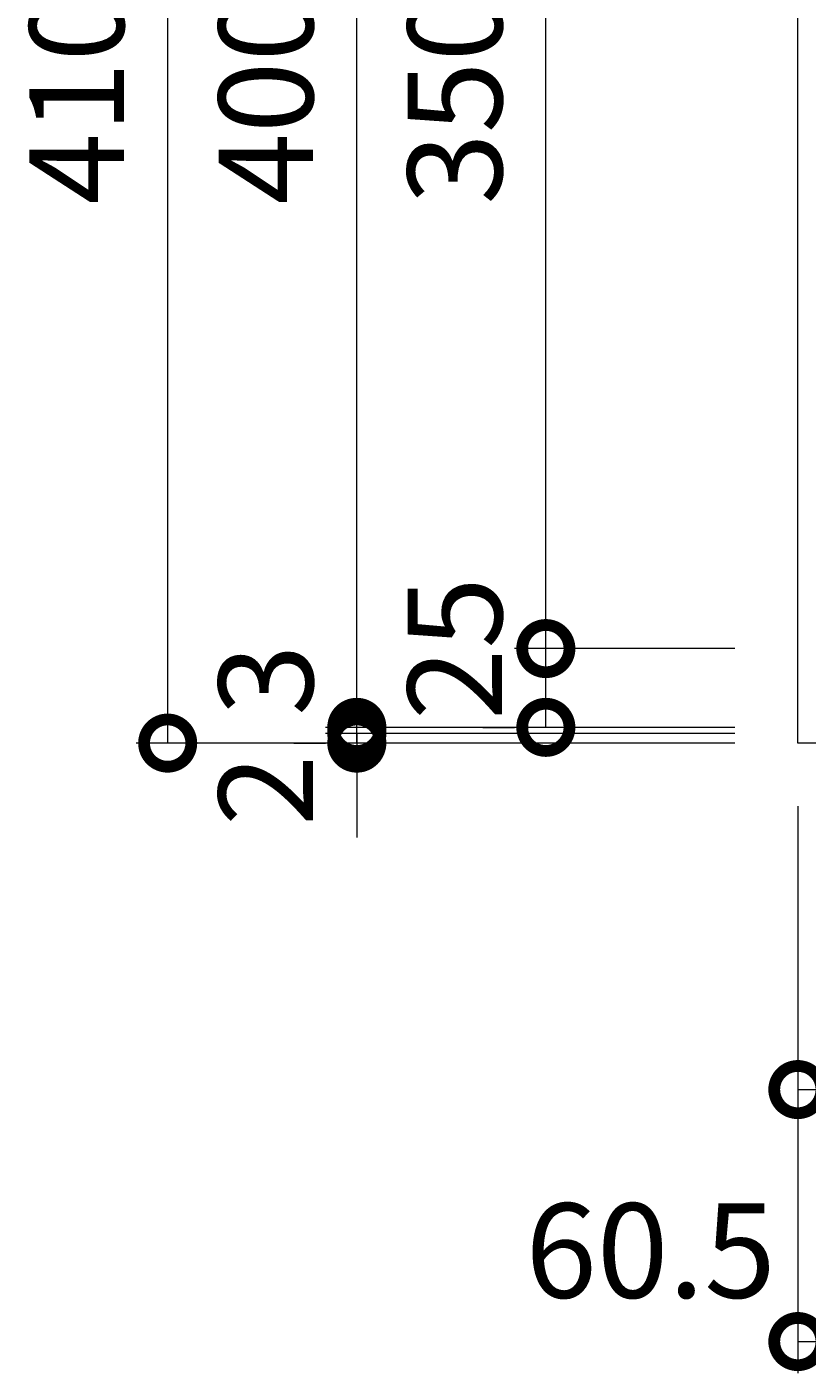
# Model space of a CAD drawing. Units: millimetres. Extents: x -477 to 511, y -295 to 1215.
# Drawn here: x -448 to -200, y 360 to 787 of the extents above; entities that cross this region are included whole.
import ezdxf

# ---------------------------------------------------------------- set-up
doc = ezdxf.new("R2010")
doc.units = ezdxf.units.MM
doc.layers.add('(K)受枠', color=2, linetype='Continuous')
doc.layers.add('(K)寸法', color=7, linetype='Continuous', lineweight=9)
doc.styles.add('(K)MSゴシック', font='txt')
doc.dimstyles.new('KAD-1', dxfattribs={"dimtxt": 3, "dimasz": 3, "dimexe": 1, "dimexo": 2, "dimgap": 1, "dimtad": 1, "dimdec": 1, "dimdsep": 46, "dimtxsty": '(K)MSゴシック', "dimblk": 'DOTSMALL', "dimcen": 0, "dimclrd": 7, "dimclre": 256, "dimclrt": 2, "dimadec": 1, "dimazin": 2, "dimtfac": 1, "dimtdec": 1, "dimtmove": 0, "dimatfit": 3, "dimldrblk": 'DOTSMALL', "dimfxl": 1, "dimtfill": 1, "dimlwd": 9, "dimlwe": -1, "dimarcsym": 0})

# ---------------------------------------------------------------- blocks, each defined once
blk = doc.blocks.new('_DotSmall')
at = {"color": 0, "linetype": 'ByBlock', "const_width": 0.5}
blk.add_lwpolyline([(-0.0625, 0, 1), (0.0625, 0, 1)], format="xyb", close=True, dxfattribs=at)
blk = doc.blocks.new('*D64')
at = {"layer": '(K)寸法', "transparency": 16777216}
for p, q in [((-202.8, 539.79), (-202.8, 359.79)), ((-142.3, 429.79), (-142.3, 359.79))]:
    blk.add_line(p, q, dxfattribs=at)
at = {"layer": '(K)寸法', "color": 7, "lineweight": 9, "transparency": 16777216}
blk.add_line((-202.8, 369.79), (-142.3, 369.79), dxfattribs=at)
at = {"layer": 'Defpoints', "color": 0, "transparency": 16777216}
for p in [(-202.8, 559.79), (-142.3, 449.79), (-142.3, 369.79)]:
    blk.add_point(p, dxfattribs=at)
at = {"layer": '(K)寸法', "color": 7, "lineweight": 9, "transparency": 16777216, "xscale": 30, "yscale": 30, "zscale": 30, "rotation": 180}
blk.add_blockref('_DotSmall', (-202.8, 369.79), dxfattribs=at)
at = {"layer": '(K)寸法', "color": 7, "lineweight": 9, "transparency": 16777216, "xscale": 30, "yscale": 30, "zscale": 30}
blk.add_blockref('_DotSmall', (-142.3, 369.79), dxfattribs=at)
at = {"layer": '(K)寸法', "color": 2, "lineweight": 9, "transparency": 16777216, "insert": (-249.55, 394.79), "char_height": 30, "attachment_point": 5, "style": '(K)MSゴシック', "bg_fill": 3, "box_fill_scale": 1.1, "bg_fill_color": 256, "bg_fill_true_color": 13158600, "bg_fill_transparency": 0}
blk.add_mtext('60.5', dxfattribs=at)
blk = doc.blocks.new('*D67')
at = {"layer": '(K)寸法', "transparency": 16777216}
for p, q in [((-72.8, 500.79), (-72.8, 439.79)), ((-202.8, 469.79), (-202.8, 459.79))]:
    blk.add_line(p, q, dxfattribs=at)
at = {"layer": '(K)寸法', "color": 7, "lineweight": 9, "transparency": 16777216}
blk.add_line((-202.8, 449.79), (-72.8, 449.79), dxfattribs=at)
at = {"layer": 'Defpoints', "color": 0, "transparency": 16777216}
for p in [(-72.8, 520.79), (-202.8, 449.79), (-72.8, 449.79)]:
    blk.add_point(p, dxfattribs=at)
at = {"layer": '(K)寸法', "color": 7, "lineweight": 9, "transparency": 16777216, "xscale": 30, "yscale": 30, "zscale": 30, "rotation": 180}
blk.add_blockref('_DotSmall', (-202.8, 449.79), dxfattribs=at)
at = {"layer": '(K)寸法', "color": 7, "lineweight": 9, "transparency": 16777216, "xscale": 30, "yscale": 30, "zscale": 30}
blk.add_blockref('_DotSmall', (-72.8, 449.79), dxfattribs=at)
at = {"layer": '(K)寸法', "color": 2, "lineweight": 9, "transparency": 16777216, "insert": (-137.8, 474.79), "char_height": 30, "attachment_point": 5, "style": '(K)MSゴシック', "bg_fill": 3, "box_fill_scale": 1.1, "bg_fill_color": 256, "bg_fill_true_color": 13158600, "bg_fill_transparency": 0}
blk.add_mtext('130', dxfattribs=at)
blk = doc.blocks.new('*D70')
at = {"layer": '(K)寸法', "transparency": 16777216}
for p, q in [((-222.8, 969.79), (-412.85, 969.79)), ((-222.8, 559.79), (-412.85, 559.79))]:
    blk.add_line(p, q, dxfattribs=at)
at = {"layer": '(K)寸法', "color": 7, "lineweight": 9, "transparency": 16777216}
blk.add_line((-402.85, 559.79), (-402.85, 969.79), dxfattribs=at)
at = {"layer": 'Defpoints', "color": 0, "transparency": 16777216}
for p in [(-402.85, 969.79), (-202.8, 969.79), (-202.8, 559.79)]:
    blk.add_point(p, dxfattribs=at)
at = {"layer": '(K)寸法', "color": 7, "lineweight": 9, "transparency": 16777216, "xscale": 30, "yscale": 30, "zscale": 30}
for p, rotation in [((-402.85, 969.79), 90), ((-402.85, 559.79), 270)]:
    blk.add_blockref('_DotSmall', p, dxfattribs=dict(at, rotation=rotation))
at = {"layer": '(K)寸法', "color": 2, "lineweight": 9, "transparency": 16777216, "insert": (-427.85, 764.79), "char_height": 30, "attachment_point": 5, "rotation": 90, "style": '(K)MSゴシック', "bg_fill": 3, "box_fill_scale": 1.1, "bg_fill_color": 256, "bg_fill_true_color": 13158600, "bg_fill_transparency": 0}
blk.add_mtext('410', dxfattribs=at)
blk = doc.blocks.new('*D71')
at = {"layer": '(K)寸法', "color": 7, "lineweight": 9, "transparency": 16777216}
for p, q in [((-342.8, 562.79), (-342.8, 592.79)), ((-342.8, 559.79), (-342.8, 562.79)), ((-342.8, 559.79), (-342.8, 529.79))]:
    blk.add_line(p, q, dxfattribs=at)
at = {"layer": '(K)寸法', "transparency": 16777216}
for p, q in [((-222.8, 562.79), (-352.8, 562.79)), ((-362.8, 559.79), (-352.8, 559.79))]:
    blk.add_line(p, q, dxfattribs=at)
at = {"layer": 'Defpoints', "color": 0, "transparency": 16777216}
for p in [(-342.8, 562.79), (-202.8, 562.79), (-342.8, 559.79)]:
    blk.add_point(p, dxfattribs=at)
at = {"layer": '(K)寸法', "color": 7, "lineweight": 9, "transparency": 16777216, "xscale": 30, "yscale": 30, "zscale": 30}
for p, rotation in [((-342.8, 562.79), 270), ((-342.8, 559.79), 90)]:
    blk.add_blockref('_DotSmall', p, dxfattribs=dict(at, rotation=rotation))
at = {"layer": '(K)寸法', "color": 2, "lineweight": 9, "transparency": 16777216, "insert": (-367.8, 579.79), "char_height": 30, "attachment_point": 5, "rotation": 90, "style": '(K)MSゴシック', "bg_fill": 3, "box_fill_scale": 1.1, "bg_fill_color": 256, "bg_fill_true_color": 13158600, "bg_fill_transparency": 0}
blk.add_mtext('3', dxfattribs=at)
blk = doc.blocks.new('*D72')
at = {"layer": '(K)寸法', "color": 7, "lineweight": 9, "transparency": 16777216}
for p, q in [((-342.8, 564.79), (-342.8, 594.79)), ((-342.8, 562.79), (-342.8, 564.79)), ((-342.8, 562.79), (-342.8, 532.79))]:
    blk.add_line(p, q, dxfattribs=at)
at = {"layer": '(K)寸法', "transparency": 16777216}
for p, q in [((-222.8, 564.79), (-352.8, 564.79)), ((-222.8, 562.79), (-352.8, 562.79))]:
    blk.add_line(p, q, dxfattribs=at)
at = {"layer": 'Defpoints', "color": 0, "transparency": 16777216}
for p in [(-342.8, 564.79), (-202.8, 564.79), (-202.8, 562.79)]:
    blk.add_point(p, dxfattribs=at)
at = {"layer": '(K)寸法', "color": 7, "lineweight": 9, "transparency": 16777216, "xscale": 30, "yscale": 30, "zscale": 30}
for p, rotation in [((-342.8, 564.79), 270), ((-342.8, 562.79), 90)]:
    blk.add_blockref('_DotSmall', p, dxfattribs=dict(at, rotation=rotation))
at = {"layer": '(K)寸法', "color": 2, "lineweight": 9, "transparency": 16777216, "insert": (-367.8, 544.79), "char_height": 30, "attachment_point": 5, "rotation": 90, "style": '(K)MSゴシック', "bg_fill": 3, "box_fill_scale": 1.1, "bg_fill_color": 256, "bg_fill_true_color": 13158600, "bg_fill_transparency": 0}
blk.add_mtext('2', dxfattribs=at)
blk = doc.blocks.new('*D73')
at = {"layer": '(K)寸法', "transparency": 16777216}
for p, q in [((-222.8, 964.79), (-352.8, 964.79)), ((-222.8, 564.79), (-352.8, 564.79))]:
    blk.add_line(p, q, dxfattribs=at)
at = {"layer": '(K)寸法', "color": 7, "lineweight": 9, "transparency": 16777216}
blk.add_line((-342.8, 564.79), (-342.8, 964.79), dxfattribs=at)
at = {"layer": 'Defpoints', "color": 0, "transparency": 16777216}
for p in [(-342.8, 964.79), (-202.8, 964.79), (-202.8, 564.79)]:
    blk.add_point(p, dxfattribs=at)
at = {"layer": '(K)寸法', "color": 7, "lineweight": 9, "transparency": 16777216, "xscale": 30, "yscale": 30, "zscale": 30}
for p, rotation in [((-342.8, 964.79), 90), ((-342.8, 564.79), 270)]:
    blk.add_blockref('_DotSmall', p, dxfattribs=dict(at, rotation=rotation))
at = {"layer": '(K)寸法', "color": 2, "lineweight": 9, "transparency": 16777216, "insert": (-367.8, 764.79), "char_height": 30, "attachment_point": 5, "rotation": 90, "style": '(K)MSゴシック', "bg_fill": 3, "box_fill_scale": 1.1, "bg_fill_color": 256, "bg_fill_true_color": 13158600, "bg_fill_transparency": 0}
blk.add_mtext('400', dxfattribs=at)
blk = doc.blocks.new('*D76')
at = {"layer": '(K)寸法', "transparency": 16777216}
for p, q in [((-222.8, 589.79), (-292.8, 589.79)), ((-302.8, 564.79), (-292.8, 564.79))]:
    blk.add_line(p, q, dxfattribs=at)
at = {"layer": '(K)寸法', "color": 7, "lineweight": 9, "transparency": 16777216}
blk.add_line((-282.8, 564.79), (-282.8, 589.79), dxfattribs=at)
at = {"layer": 'Defpoints', "color": 0, "transparency": 16777216}
for p in [(-282.8, 589.79), (-202.8, 589.79), (-282.8, 564.79)]:
    blk.add_point(p, dxfattribs=at)
at = {"layer": '(K)寸法', "color": 7, "lineweight": 9, "transparency": 16777216, "xscale": 30, "yscale": 30, "zscale": 30}
for p, rotation in [((-282.8, 589.79), 90), ((-282.8, 564.79), 270)]:
    blk.add_blockref('_DotSmall', p, dxfattribs=dict(at, rotation=rotation))
at = {"layer": '(K)寸法', "color": 2, "lineweight": 9, "transparency": 16777216, "insert": (-307.8, 589.79), "char_height": 30, "attachment_point": 5, "rotation": 90, "style": '(K)MSゴシック', "bg_fill": 3, "box_fill_scale": 1.1, "bg_fill_color": 256, "bg_fill_true_color": 13158600, "bg_fill_transparency": 0}
blk.add_mtext('25', dxfattribs=at)
blk = doc.blocks.new('*D77')
at = {"layer": '(K)寸法', "transparency": 16777216}
for p, q in [((-222.8, 939.79), (-292.8, 939.79)), ((-222.8, 589.79), (-292.8, 589.79))]:
    blk.add_line(p, q, dxfattribs=at)
at = {"layer": '(K)寸法', "color": 7, "lineweight": 9, "transparency": 16777216}
blk.add_line((-282.8, 589.79), (-282.8, 939.79), dxfattribs=at)
at = {"layer": 'Defpoints', "color": 0, "transparency": 16777216}
for p in [(-282.8, 939.79), (-202.8, 939.79), (-202.8, 589.79)]:
    blk.add_point(p, dxfattribs=at)
at = {"layer": '(K)寸法', "color": 7, "lineweight": 9, "transparency": 16777216, "xscale": 30, "yscale": 30, "zscale": 30}
for p, rotation in [((-282.8, 939.79), 90), ((-282.8, 589.79), 270)]:
    blk.add_blockref('_DotSmall', p, dxfattribs=dict(at, rotation=rotation))
at = {"layer": '(K)寸法', "color": 2, "lineweight": 9, "transparency": 16777216, "insert": (-307.8, 764.79), "char_height": 30, "attachment_point": 5, "rotation": 90, "style": '(K)MSゴシック', "bg_fill": 3, "box_fill_scale": 1.1, "bg_fill_color": 256, "bg_fill_true_color": 13158600, "bg_fill_transparency": 0}
blk.add_mtext('350', dxfattribs=at)

msp = doc.modelspace()

# ---------------------------------------------------------------- dimensions: what is measured, and where the dimension line sits
at = {"layer": '(K)寸法', "lineweight": 9}
dim = msp.add_linear_dim(base=(-142.3, 369.79), p1=(-202.8, 559.79), p2=(-142.3, 449.79), dimstyle='KAD-1', override={"dimtmove": 1}, dxfattribs=at)
dim.commit()
dim.dimension.update_dxf_attribs({"geometry": '*D64', "text_midpoint": (-249.55, 369.79), "dimtype": 160})

# ---------------------------------------------------------------- next in the draw order: dimensions: what is measured, and where the dimension line sits
dim = msp.add_linear_dim(base=(-402.85, 969.79), p1=(-202.8, 559.79), p2=(-202.8, 969.79), angle=90, dimstyle='KAD-1', dxfattribs=at)
dim.commit()
dim.dimension.update_dxf_attribs({"geometry": '*D70', "text_midpoint": (-427.85, 764.79)})
dim = msp.add_linear_dim(base=(-72.8, 449.79), p1=(-202.8, 449.79), p2=(-72.8, 520.79), dimstyle='KAD-1', dxfattribs=at)
dim.commit()
dim.dimension.update_dxf_attribs({"geometry": '*D67', "text_midpoint": (-137.8, 474.79)})

# ---------------------------------------------------------------- next in the draw order: dimensions: what is measured, and where the dimension line sits
dim = msp.add_linear_dim(base=(-342.8, 562.79), p1=(-342.8, 559.79), p2=(-202.8, 562.79), angle=90, dimstyle='KAD-1', override={"dimtmove": 1}, dxfattribs=at)
dim.commit()
dim.dimension.update_dxf_attribs({"geometry": '*D71', "text_midpoint": (-342.8, 579.79), "dimtype": 160})

# ---------------------------------------------------------------- next in the draw order: dimensions: what is measured, and where the dimension line sits
dim = msp.add_linear_dim(base=(-342.8, 564.79), p1=(-202.8, 562.79), p2=(-202.8, 564.79), angle=90, dimstyle='KAD-1', override={"dimtmove": 1}, dxfattribs=at)
dim.commit()
dim.dimension.update_dxf_attribs({"geometry": '*D72', "text_midpoint": (-342.8, 544.79), "dimtype": 160})

# ---------------------------------------------------------------- next in the draw order: dimensions: what is measured, and where the dimension line sits
dim = msp.add_linear_dim(base=(-342.8, 964.79), p1=(-202.8, 564.79), p2=(-202.8, 964.79), angle=90, dimstyle='KAD-1', dxfattribs=at)
dim.commit()
dim.dimension.update_dxf_attribs({"geometry": '*D73', "text_midpoint": (-367.8, 764.79)})

# ---------------------------------------------------------------- next in the draw order: dimensions: what is measured, and where the dimension line sits
dim = msp.add_linear_dim(base=(-282.8, 589.79), p1=(-282.8, 564.79), p2=(-202.8, 589.79), angle=90, dimstyle='KAD-1', override={"dimtmove": 1}, dxfattribs=at)
dim.commit()
dim.dimension.update_dxf_attribs({"geometry": '*D76', "text_midpoint": (-282.8, 589.79), "dimtype": 160})

# ---------------------------------------------------------------- next in the draw order: linework, layer by layer
at = {"layer": '(K)受枠', "color": 2, "linetype": 'Continuous', "lineweight": 9}
msp.add_line((207.2, 559.79), (-202.8, 559.79), dxfattribs=at)

# ---------------------------------------------------------------- next in the draw order: dimensions: what is measured, and where the dimension line sits
at = {"layer": '(K)寸法', "lineweight": 9}
dim = msp.add_linear_dim(base=(-282.8, 939.79), p1=(-202.8, 589.79), p2=(-202.8, 939.79), angle=90, dimstyle='KAD-1', dxfattribs=at)
dim.commit()
dim.dimension.update_dxf_attribs({"geometry": '*D77', "text_midpoint": (-307.8, 764.79)})

# ---------------------------------------------------------------- next in the draw order: linework, layer by layer
at = {"layer": '(K)受枠', "color": 2, "linetype": 'Continuous', "lineweight": 9}
msp.add_line((-202.8, 559.79), (-202.8, 969.79), dxfattribs=at)

doc.saveas('drawing.dxf')
